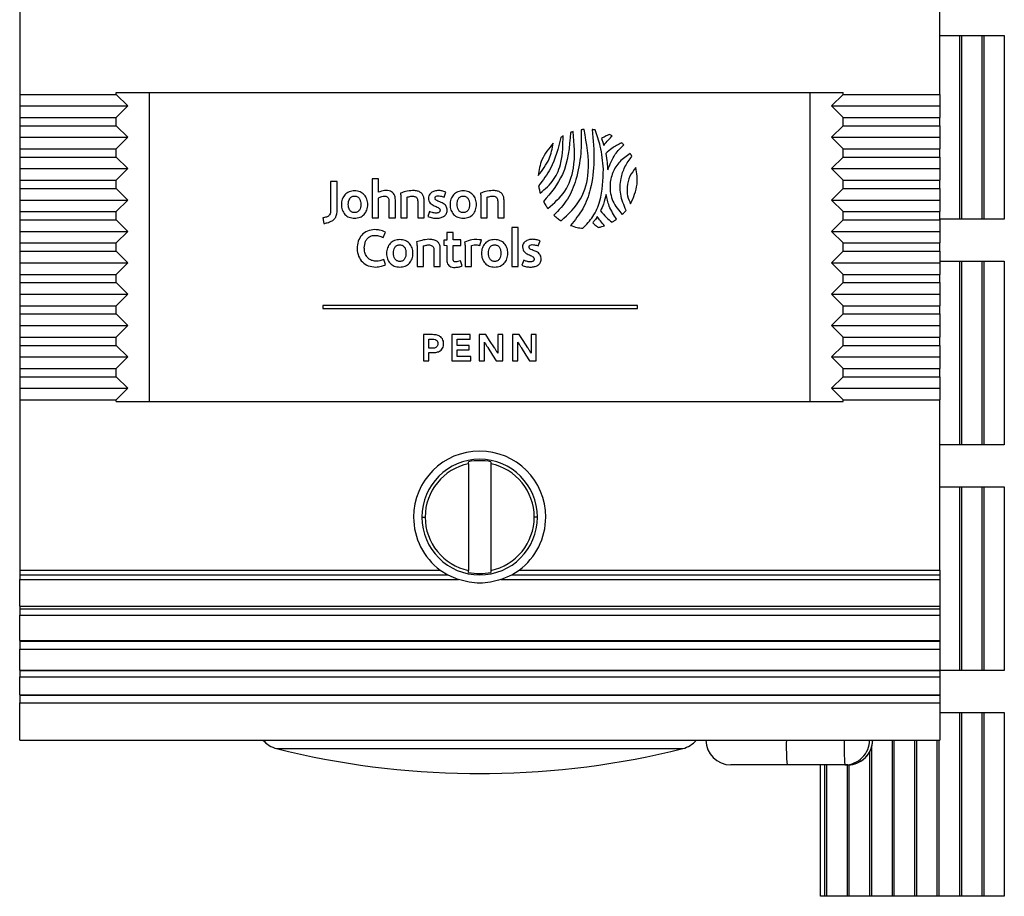
# Model space of a CAD drawing. Units: inches. Extents: x 0 to 119, y 0 to 95.
# Drawn here: x 109 to 111, y 50 to 52 of the extents above; entities that cross this region are included whole.
import ezdxf

# ---------------------------------------------------------------- set-up
doc = ezdxf.new("R2010")
doc.units = ezdxf.units.IN
doc.header["$MEASUREMENT"] = 0

msp = doc.modelspace()

# ---------------------------------------------------------------- linework, layer by layer
at = {"color": 7, "linetype": 'Continuous', "lineweight": 25}
for p, q in [((108.7511, 54.8447), (108.7511, 51.8679)), ((110.944, 51.8679), (110.944, 54.8447)), ((110.944, 52.0082), (111.098, 52.0082)), ((110.9919, 51.5702), (110.9919, 52.0082)), ((110.9964, 51.5702), (110.9964, 52.0082)), ((111.0455, 51.5702), (111.0455, 52.0082)), ((111.05, 51.5702), (111.05, 52.0082)), ((111.098, 52.0082), (111.098, 51.5702)), ((108.7511, 51.8679), (108.9814, 51.8679)), ((108.7511, 51.8679), (108.7511, 51.8404)), ((108.9814, 51.8719), (110.7137, 51.8719)), ((108.9814, 51.8679), (108.9814, 51.8719)), ((108.9814, 51.8679), (109.009, 51.8404)), ((109.0601, 51.1356), (109.0601, 51.8719)), ((110.6349, 51.1356), (110.6349, 51.8719)), ((110.7137, 51.8679), (110.6861, 51.8404)), ((110.7137, 51.8679), (110.7137, 51.8719)), ((110.7137, 51.8679), (110.944, 51.8679)), ((110.944, 51.8679), (110.944, 51.8404)), ((108.7511, 51.8404), (109.009, 51.8404)), ((108.7511, 51.8404), (108.7511, 51.8128)), ((108.9814, 51.8128), (109.009, 51.8404)), ((110.7137, 51.8128), (110.6861, 51.8404)), ((110.6861, 51.8404), (110.944, 51.8404)), ((110.944, 51.8404), (110.944, 51.8128)), ((108.7511, 51.8128), (108.9814, 51.8128)), ((108.7511, 51.8128), (108.7511, 51.7931)), ((108.9814, 51.7931), (108.9814, 51.8128)), ((110.7137, 51.7931), (110.7137, 51.8128)), ((110.7137, 51.8128), (110.944, 51.8128)), ((110.944, 51.7931), (110.944, 51.8128)), ((108.7511, 51.7931), (108.9814, 51.7931)), ((108.7511, 51.7931), (108.7511, 51.7656)), ((108.9814, 51.7931), (109.009, 51.7656)), ((110.7137, 51.7931), (110.6861, 51.7656)), ((110.7137, 51.7931), (110.944, 51.7931)), ((110.944, 51.7931), (110.944, 51.7656)), ((108.7511, 51.7656), (108.7511, 51.738)), ((108.7511, 51.7656), (109.009, 51.7656)), ((108.9814, 51.738), (109.009, 51.7656)), ((110.6861, 51.7656), (110.944, 51.7656)), ((110.7137, 51.738), (110.6861, 51.7656)), ((110.944, 51.7656), (110.944, 51.738)), ((108.7511, 51.738), (108.9814, 51.738)), ((108.7511, 51.738), (108.7511, 51.7183)), ((108.9814, 51.7183), (108.9814, 51.738)), ((110.7137, 51.7183), (110.7137, 51.738)), ((110.7137, 51.738), (110.944, 51.738)), ((110.944, 51.7183), (110.944, 51.738)), ((108.7511, 51.7183), (108.9814, 51.7183)), ((108.7511, 51.7183), (108.7511, 51.6908)), ((108.9814, 51.7183), (109.009, 51.6908)), ((110.7137, 51.7183), (110.6861, 51.6908)), ((110.7137, 51.7183), (110.944, 51.7183)), ((110.944, 51.7183), (110.944, 51.6908)), ((108.7511, 51.6908), (109.009, 51.6908)), ((108.7511, 51.6908), (108.7511, 51.6632)), ((108.9814, 51.6632), (109.009, 51.6908)), ((110.6861, 51.6908), (110.944, 51.6908)), ((110.7137, 51.6632), (110.6861, 51.6908)), ((110.944, 51.6908), (110.944, 51.6632)), ((108.7511, 51.6632), (108.9814, 51.6632)), ((108.7511, 51.6632), (108.7511, 51.6435)), ((108.9814, 51.6435), (108.9814, 51.6632)), ((109.4922, 51.6598), (109.4922, 51.5952)), ((109.508, 51.6598), (109.4922, 51.6598)), ((109.508, 51.5976), (109.508, 51.6598)), ((109.5909, 51.6668), (109.5909, 51.5739)), ((109.6061, 51.6668), (109.5909, 51.6668)), ((109.6061, 51.6344), (109.6061, 51.6668)), ((110.7137, 51.6435), (110.7137, 51.6632)), ((110.7137, 51.6632), (110.944, 51.6632)), ((110.944, 51.6435), (110.944, 51.6632)), ((108.7511, 51.6435), (108.9814, 51.6435)), ((108.7511, 51.6435), (108.7511, 51.616)), ((108.9814, 51.6435), (109.009, 51.616)), ((109.7628, 51.623), (109.7671, 51.6348)), ((110.7137, 51.6435), (110.6861, 51.616)), ((110.7137, 51.6435), (110.944, 51.6435)), ((110.944, 51.6435), (110.944, 51.616)), ((108.7511, 51.616), (108.7511, 51.5884)), ((108.7511, 51.616), (109.009, 51.616)), ((108.9814, 51.5884), (109.009, 51.616)), ((109.6061, 51.5739), (109.6061, 51.6207)), ((109.6313, 51.6139), (109.6313, 51.5739)), ((109.6465, 51.5739), (109.6465, 51.6162)), ((109.6594, 51.6234), (109.6594, 51.5739)), ((109.6747, 51.5739), (109.6747, 51.6198)), ((109.6998, 51.6136), (109.6998, 51.5739)), ((109.715, 51.5739), (109.715, 51.616)), ((109.8502, 51.6234), (109.8502, 51.5739)), ((109.8653, 51.5739), (109.8653, 51.6198)), ((109.9056, 51.5739), (109.9056, 51.616)), ((110.6861, 51.616), (110.944, 51.616)), ((110.7137, 51.5884), (110.6861, 51.616)), ((110.944, 51.616), (110.944, 51.5884)), ((108.7511, 51.5884), (108.9814, 51.5884)), ((108.7511, 51.5884), (108.7511, 51.5687)), ((108.9814, 51.5687), (108.9814, 51.5884)), ((109.7282, 51.5885), (109.7237, 51.5767)), ((110.7137, 51.5884), (110.944, 51.5884)), ((110.7137, 51.5687), (110.7137, 51.5884)), ((110.944, 51.5687), (110.944, 51.5884)), ((108.7511, 51.5687), (108.9814, 51.5687)), ((108.7511, 51.5687), (108.7511, 51.5412)), ((108.9814, 51.5687), (109.009, 51.5412)), ((109.4733, 51.5734), (109.4761, 51.5597)), ((109.5909, 51.5739), (109.6061, 51.5739)), ((109.6313, 51.5739), (109.6465, 51.5739)), ((109.6594, 51.5739), (109.6747, 51.5739)), ((109.6998, 51.5739), (109.715, 51.5739)), ((109.8502, 51.5739), (109.8653, 51.5739)), ((109.8904, 51.5739), (109.9056, 51.5739)), ((110.7137, 51.5687), (110.6861, 51.5412)), ((110.7137, 51.5687), (110.944, 51.5687)), ((111.098, 51.5702), (110.944, 51.5702)), ((110.944, 51.5687), (110.944, 51.5412)), ((108.7511, 51.5412), (109.009, 51.5412)), ((108.7511, 51.5412), (108.7511, 51.5136)), ((108.9814, 51.5136), (109.009, 51.5412)), ((109.6176, 51.5267), (109.6228, 51.5396)), ((109.7693, 51.5382), (109.7693, 51.5206)), ((109.7845, 51.5382), (109.7693, 51.5382)), ((109.7845, 51.5209), (109.7845, 51.5382)), ((109.9242, 51.5505), (109.9242, 51.4575)), ((109.9394, 51.5505), (109.9242, 51.5505)), ((109.9394, 51.4575), (109.9394, 51.5505)), ((110.6861, 51.5412), (110.944, 51.5412)), ((110.7137, 51.5136), (110.6861, 51.5412)), ((110.944, 51.5412), (110.944, 51.5136)), ((109.7693, 51.5206), (109.762, 51.5202)), ((109.762, 51.5202), (109.762, 51.5082)), ((109.8022, 51.5209), (109.7845, 51.5209)), ((109.8022, 51.5077), (109.8022, 51.5209)), ((109.8475, 51.5078), (109.8521, 51.5209)), ((109.9871, 51.5067), (109.9914, 51.5185)), ((108.7511, 51.5136), (108.9814, 51.5136)), ((108.7511, 51.5136), (108.7511, 51.4939)), ((108.7511, 51.4939), (108.9814, 51.4939)), ((108.7511, 51.4939), (108.7511, 51.4663)), ((108.9814, 51.4939), (108.9814, 51.5136)), ((108.9814, 51.4939), (109.009, 51.4663)), ((109.6982, 51.5071), (109.6982, 51.4575)), ((109.7134, 51.4575), (109.7134, 51.5035)), ((109.7385, 51.4973), (109.7385, 51.4575)), ((109.7537, 51.4575), (109.7537, 51.4997)), ((109.762, 51.5082), (109.7693, 51.5078)), ((109.7693, 51.5078), (109.7693, 51.4729)), ((109.7845, 51.474), (109.7845, 51.5077)), ((109.7845, 51.5077), (109.8022, 51.5077)), ((109.8127, 51.5058), (109.8127, 51.4575)), ((109.8279, 51.4575), (109.8279, 51.5062)), ((110.7137, 51.4939), (110.6861, 51.4663)), ((110.7137, 51.4939), (110.7137, 51.5136)), ((110.7137, 51.5136), (110.944, 51.5136)), ((110.7137, 51.4939), (110.944, 51.4939)), ((110.944, 51.4939), (110.944, 51.5136)), ((110.944, 51.4939), (110.944, 51.4663)), ((109.623, 51.462), (109.619, 51.4741)), ((109.8057, 51.4588), (109.8016, 51.4711)), ((109.9524, 51.4722), (109.9481, 51.4603)), ((110.944, 51.4702), (111.098, 51.4702)), ((110.9919, 51.0322), (110.9919, 51.4702)), ((110.9964, 51.0322), (110.9964, 51.4702)), ((111.0455, 51.0322), (111.0455, 51.4702)), ((111.05, 51.0322), (111.05, 51.4702)), ((111.098, 51.4702), (111.098, 51.0322)), ((108.7511, 51.4663), (108.7511, 51.4388)), ((108.7511, 51.4663), (109.009, 51.4663)), ((108.9814, 51.4388), (109.009, 51.4663)), ((109.6982, 51.4575), (109.7134, 51.4575)), ((109.7385, 51.4575), (109.7537, 51.4575)), ((109.8127, 51.4575), (109.8279, 51.4575)), ((109.9242, 51.4575), (109.9394, 51.4575)), ((110.6861, 51.4663), (110.944, 51.4663)), ((110.7137, 51.4388), (110.6861, 51.4663)), ((110.944, 51.4663), (110.944, 51.4388)), ((108.7511, 51.4388), (108.9814, 51.4388)), ((108.7511, 51.4388), (108.7511, 51.4191)), ((108.9814, 51.4191), (108.9814, 51.4388)), ((110.7137, 51.4191), (110.7137, 51.4388)), ((110.7137, 51.4388), (110.944, 51.4388)), ((110.944, 51.4191), (110.944, 51.4388)), ((108.7511, 51.4191), (108.9814, 51.4191)), ((108.7511, 51.4191), (108.7511, 51.3915)), ((108.9814, 51.4191), (109.009, 51.3915)), ((110.7137, 51.4191), (110.6861, 51.3915)), ((110.7137, 51.4191), (110.944, 51.4191)), ((110.944, 51.4191), (110.944, 51.3915)), ((108.7511, 51.3915), (109.009, 51.3915)), ((108.7511, 51.3915), (108.7511, 51.364)), ((108.9814, 51.364), (109.009, 51.3915)), ((110.7137, 51.364), (110.6861, 51.3915)), ((110.6861, 51.3915), (110.944, 51.3915)), ((110.944, 51.3915), (110.944, 51.364)), ((108.7511, 51.364), (108.9814, 51.364)), ((108.7511, 51.364), (108.7511, 51.3443)), ((108.9814, 51.3443), (108.9814, 51.364)), ((109.4733, 51.3645), (109.4733, 51.3575)), ((110.2233, 51.3645), (109.4733, 51.3645)), ((109.4733, 51.3575), (110.2233, 51.3575)), ((110.2233, 51.3575), (110.2233, 51.3645)), ((110.7137, 51.364), (110.944, 51.364)), ((110.7137, 51.3443), (110.7137, 51.364)), ((110.944, 51.3443), (110.944, 51.364)), ((108.7511, 51.3443), (108.9814, 51.3443)), ((108.7511, 51.3443), (108.7511, 51.3167)), ((108.9814, 51.3443), (109.009, 51.3167)), ((110.7137, 51.3443), (110.6861, 51.3167)), ((110.7137, 51.3443), (110.944, 51.3443)), ((110.944, 51.3443), (110.944, 51.3167)), ((108.7511, 51.3167), (109.009, 51.3167)), ((108.7511, 51.3167), (108.7511, 51.2892)), ((108.9814, 51.2892), (109.009, 51.3167)), ((110.7137, 51.2892), (110.6861, 51.3167)), ((110.6861, 51.3167), (110.944, 51.3167)), ((110.944, 51.3167), (110.944, 51.2892)), ((108.7511, 51.2892), (108.9814, 51.2892)), ((108.7511, 51.2892), (108.7511, 51.2695)), ((108.9814, 51.2695), (108.9814, 51.2892)), ((109.7133, 51.2951), (109.7133, 51.2326)), ((109.7354, 51.2951), (109.7133, 51.2951)), ((109.7261, 51.2845), (109.7355, 51.2845)), ((109.7261, 51.2628), (109.7261, 51.2845)), ((109.7809, 51.2951), (109.7809, 51.2326)), ((109.8252, 51.2951), (109.7809, 51.2951)), ((109.7936, 51.2845), (109.8252, 51.2845)), ((109.7936, 51.2695), (109.7936, 51.2845)), ((109.8252, 51.2845), (109.8252, 51.2951)), ((109.8464, 51.2951), (109.8464, 51.2326)), ((109.8624, 51.2951), (109.8464, 51.2951)), ((109.8904, 51.2951), (109.8904, 51.251)), ((109.903, 51.2951), (109.8904, 51.2951)), ((109.903, 51.2326), (109.903, 51.2951)), ((109.926, 51.2951), (109.926, 51.2326)), ((109.942, 51.2951), (109.926, 51.2951)), ((109.9699, 51.2951), (109.9699, 51.251)), ((109.9825, 51.2951), (109.9699, 51.2951)), ((109.9825, 51.2326), (109.9825, 51.2951)), ((110.7137, 51.2695), (110.7137, 51.2892)), ((110.7137, 51.2892), (110.944, 51.2892)), ((110.944, 51.2695), (110.944, 51.2892)), ((108.7511, 51.2695), (108.9814, 51.2695)), ((108.7511, 51.2695), (108.7511, 51.2419)), ((108.9814, 51.2695), (109.009, 51.2419)), ((109.7354, 51.2628), (109.7261, 51.2628)), ((109.8225, 51.2695), (109.7936, 51.2695)), ((109.7936, 51.2432), (109.7936, 51.2589)), ((109.7936, 51.2589), (109.8225, 51.2589)), ((109.8225, 51.2589), (109.8225, 51.2695)), ((109.8591, 51.2326), (109.8591, 51.2774)), ((109.9386, 51.2326), (109.9386, 51.2775)), ((110.7137, 51.2695), (110.6861, 51.2419)), ((110.7137, 51.2695), (110.944, 51.2695)), ((110.944, 51.2695), (110.944, 51.2419)), ((108.7511, 51.2419), (109.009, 51.2419)), ((108.7511, 51.2419), (108.7511, 51.2144)), ((108.9814, 51.2144), (109.009, 51.2419)), ((109.7261, 51.2522), (109.7356, 51.2522)), ((109.7261, 51.2326), (109.7261, 51.2522)), ((109.8264, 51.2432), (109.7936, 51.2432)), ((109.8264, 51.2326), (109.8264, 51.2432)), ((110.7137, 51.2144), (110.6861, 51.2419)), ((110.6861, 51.2419), (110.944, 51.2419)), ((110.944, 51.2419), (110.944, 51.2144)), ((108.7511, 51.2144), (108.9814, 51.2144)), ((108.7511, 51.2144), (108.7511, 51.1947)), ((108.9814, 51.1947), (108.9814, 51.2144)), ((109.7133, 51.2326), (109.7261, 51.2326)), ((109.7809, 51.2326), (109.8264, 51.2326)), ((109.8464, 51.2326), (109.8591, 51.2326)), ((109.887, 51.2326), (109.903, 51.2326)), ((109.926, 51.2326), (109.9386, 51.2326)), ((109.9666, 51.2326), (109.9825, 51.2326)), ((110.7137, 51.2144), (110.944, 51.2144)), ((110.7137, 51.1947), (110.7137, 51.2144)), ((110.944, 51.1947), (110.944, 51.2144)), ((108.7511, 51.1947), (108.9814, 51.1947)), ((108.7511, 51.1947), (108.7511, 51.1671)), ((108.9814, 51.1947), (109.009, 51.1671)), ((110.7137, 51.1947), (110.6861, 51.1671)), ((110.7137, 51.1947), (110.944, 51.1947)), ((110.944, 51.1947), (110.944, 51.1671)), ((108.7511, 51.1671), (109.009, 51.1671)), ((108.7511, 51.1671), (108.7511, 51.1396)), ((108.9814, 51.1396), (109.009, 51.1671)), ((110.7137, 51.1396), (110.6861, 51.1671)), ((110.6861, 51.1671), (110.944, 51.1671)), ((110.944, 51.1671), (110.944, 51.1396)), ((108.7511, 51.1396), (108.9814, 51.1396)), ((108.7511, 51.1396), (108.7511, 50.7336)), ((108.9814, 51.1356), (108.9814, 51.1396)), ((110.7137, 51.1356), (110.7137, 51.1396)), ((110.7137, 51.1396), (110.944, 51.1396)), ((110.944, 50.7336), (110.944, 51.1396)), ((108.9814, 51.1356), (110.7137, 51.1356)), ((111.098, 51.0322), (110.944, 51.0322)), ((109.821, 50.9873), (109.821, 50.9919)), ((109.821, 50.9873), (109.821, 50.7328)), ((109.8741, 50.9919), (109.8741, 50.9873)), ((109.8741, 50.9873), (109.8741, 50.7328)), ((110.944, 50.9322), (111.098, 50.9322)), ((110.9919, 50.4942), (110.9919, 50.9322)), ((110.9964, 50.4942), (110.9964, 50.9322)), ((111.0455, 50.4942), (111.0455, 50.9322)), ((111.05, 50.4942), (111.05, 50.9322)), ((111.098, 50.9322), (111.098, 50.4942)), ((109.7098, 50.8601), (109.7175, 50.8601)), ((109.9853, 50.8601), (109.9775, 50.8601)), ((108.7511, 50.7336), (109.7537, 50.7336)), ((108.7511, 50.7336), (108.7511, 50.7223)), ((108.7511, 50.7223), (109.7713, 50.7223)), ((108.7511, 50.7223), (108.7511, 50.711)), ((109.7537, 50.7336), (109.7713, 50.7223)), ((109.7713, 50.7223), (109.7968, 50.711)), ((109.821, 50.7282), (109.821, 50.7328)), ((109.8741, 50.7328), (109.8741, 50.7282)), ((109.8983, 50.711), (109.9238, 50.7223)), ((109.9238, 50.7223), (109.9414, 50.7336)), ((109.9238, 50.7223), (110.944, 50.7223)), ((109.9414, 50.7336), (110.944, 50.7336)), ((110.944, 50.7336), (110.944, 50.7223)), ((110.944, 50.7223), (110.944, 50.711)), ((108.7511, 50.711), (109.7968, 50.711)), ((108.7511, 50.6481), (108.7511, 50.711)), ((109.8983, 50.711), (110.944, 50.711)), ((110.944, 50.711), (110.944, 50.6481)), ((108.7511, 50.6481), (110.944, 50.6481)), ((108.7511, 50.6481), (108.7511, 50.6413)), ((110.944, 50.6481), (110.944, 50.6413)), ((108.7511, 50.6413), (110.944, 50.6413)), ((108.7511, 50.6413), (108.7511, 50.6261)), ((108.7511, 50.6261), (110.944, 50.6261)), ((108.7511, 50.5662), (108.7511, 50.6261)), ((110.944, 50.6413), (110.944, 50.6261)), ((110.944, 50.6261), (110.944, 50.5662)), ((108.7511, 50.5662), (110.944, 50.5662)), ((108.7511, 50.5662), (108.7511, 50.5642)), ((108.7511, 50.5642), (110.944, 50.5642)), ((108.7511, 50.5642), (108.7511, 50.5457)), ((110.944, 50.5662), (110.944, 50.5642)), ((110.944, 50.5642), (110.944, 50.5457)), ((108.7511, 50.5457), (110.944, 50.5457)), ((108.7511, 50.4952), (108.7511, 50.5457)), ((110.944, 50.5457), (110.944, 50.4952)), ((108.7511, 50.4952), (110.944, 50.4952)), ((108.7511, 50.4952), (108.7511, 50.4946)), ((108.7511, 50.4946), (110.944, 50.4946)), ((108.7511, 50.4946), (108.7511, 50.4793)), ((110.944, 50.4952), (110.944, 50.4946)), ((110.944, 50.4946), (110.944, 50.4793)), ((111.098, 50.4942), (110.944, 50.4942)), ((108.7511, 50.4793), (110.944, 50.4793)), ((108.7511, 50.4368), (108.7511, 50.4793)), ((110.944, 50.4793), (110.944, 50.4368)), ((108.7511, 50.4368), (110.944, 50.4368)), ((108.7511, 50.4368), (108.7511, 50.4357)), ((108.7511, 50.4357), (110.944, 50.4357)), ((108.7511, 50.4357), (108.7511, 50.4173)), ((110.944, 50.4368), (110.944, 50.4357)), ((110.944, 50.4357), (110.944, 50.4173)), ((108.7511, 50.4173), (110.944, 50.4173)), ((108.7511, 50.3286), (108.7511, 50.4173)), ((110.944, 50.4173), (110.944, 50.3286)), ((110.944, 50.3942), (111.098, 50.3942)), ((110.9919, 49.9562), (110.9919, 50.3942)), ((110.9964, 49.9562), (110.9964, 50.3942)), ((111.0455, 49.9562), (111.0455, 50.3942)), ((111.05, 49.9562), (111.05, 50.3942)), ((111.098, 50.3942), (111.098, 49.9562)), ((108.7511, 50.3286), (110.944, 50.3286)), ((110.8312, 49.9562), (110.8312, 50.3286)), ((110.8357, 49.9562), (110.8357, 50.3286)), ((110.8847, 49.9562), (110.8847, 50.3286)), ((110.8893, 49.9562), (110.8893, 50.3286)), ((110.9383, 49.9562), (110.9383, 50.3286)), ((110.9429, 49.9562), (110.9429, 50.3286)), ((109.3636, 50.3083), (110.3314, 50.3083)), ((110.7776, 49.9562), (110.7776, 50.3013)), ((110.7821, 49.9562), (110.7821, 50.3127)), ((109.824, 50.249), (109.8475, 50.249)), ((109.8475, 50.249), (109.871, 50.249)), ((110.5801, 50.2695), (110.446, 50.2695)), ((110.7178, 50.2695), (110.5801, 50.2695)), ((110.66, 49.9562), (110.66, 50.2695)), ((110.6704, 49.9562), (110.6704, 50.2695)), ((110.6749, 49.9562), (110.6749, 50.2695)), ((110.7252, 50.2695), (110.7178, 50.2695)), ((110.724, 49.9562), (110.724, 50.2695)), ((110.7285, 49.9562), (110.7285, 50.2696)), ((111.098, 49.9562), (110.66, 49.9562))]:
    msp.add_line(p, q, dxfattribs=at)
at = {"color": 7, "linetype": 'Continuous', "lineweight": 25, "flags": 128}
for points in [[(109.8904, 51.6136), (109.8904, 51.5914), (109.8904, 51.5739)], [(109.8825, 51.264), (109.8712, 51.2814), (109.8624, 51.2951)], [(109.962, 51.264), (109.9508, 51.2814), (109.942, 51.2951)], [(109.8668, 51.2642), (109.8781, 51.2465), (109.887, 51.2326)], [(109.9463, 51.2642), (109.9577, 51.2465), (109.9666, 51.2326)]]:
    msp.add_lwpolyline(points, dxfattribs=at)
at = {"color": 7, "linetype": 'Continuous', "lineweight": 25}
for centre, radius, start, end in [((109.8475, 50.8601), 0.1575, 0, 180), ((109.8475, 50.8601), 0.1378, 0, 180), ((109.8475, 50.8601), 0.13, 101.7956, 180), ((109.8475, 50.8601), 0.1345, 78.6025, 101.3975), ((109.8475, 50.8601), 0.13, 0, 78.2044), ((109.8475, 50.8601), 0.1575, 180, 233.4013), ((109.8475, 50.8601), 0.1378, 180, 0), ((109.8475, 50.8601), 0.13, 180, 258.2044), ((109.8475, 50.8601), 0.13, 281.7956, 0), ((109.8475, 50.8601), 0.1575, 306.5987, 0), ((109.8475, 50.8601), 0.1345, 258.6025, 281.3975), ((109.3789, 50.3694), 0.063, 220.3938, 255.9983), ((110.3162, 50.3694), 0.063, 284.0017, 319.6062), ((110.446, 50.3286), 0.0591, 180, 270), ((111.1313, 50.3138), 0.553, 178.4712, 184.5952), ((111.269, 50.3138), 0.553, 178.4712, 184.5952), ((110.7178, 50.3285), 0.059, 270.0103, 0.0103), ((110.7252, 50.3286), 0.0591, 270, 0), ((110.7252, 50.3285), 0.059, 270.0103, 0.0103), ((109.8475, 52.2488), 2, 255.9983, 269.3268), ((109.8475, 52.2488), 2, 270.6732, 284.0017)]:
    msp.add_arc(centre, radius, start, end, dxfattribs=at)
for points, knots in [([(110.0643, 51.7772), (110.0614, 51.7423), (110.0562, 51.6805), (110.0169, 51.633), (109.9998, 51.6123)], [0, 0, 0, 0, 0.563859, 1, 1, 1, 1]), ([(110.0099, 51.5959), (110.0248, 51.6086), (110.0546, 51.634), (110.0775, 51.7012), (110.0729, 51.7499), (110.0702, 51.7791)], [0, 0, 0, 0, 0.283499, 0.569772, 1, 1, 1, 1]), ([(110.0896, 51.7834), (110.0897, 51.7644), (110.0899, 51.7243), (110.0796, 51.6683), (110.0594, 51.6165), (110.036, 51.592), (110.0243, 51.5798)], [0, 0, 0, 0, 0.2576489, 0.5439331, 0.7716062, 1, 1, 1, 1]), ([(110.0416, 51.5663), (110.059, 51.5825), (110.0932, 51.6141), (110.113, 51.6951), (110.1026, 51.7506), (110.0963, 51.784)], [0, 0, 0, 0, 0.293097, 0.574754, 1, 1, 1, 1]), ([(110.1157, 51.7839), (110.1179, 51.7591), (110.1222, 51.7116), (110.1147, 51.6474), (110.0958, 51.5938), (110.0743, 51.5682), (110.0636, 51.5554)], [0, 0, 0, 0, 0.307734, 0.588678, 0.79506, 1, 1, 1, 1]), ([(110.0702, 51.7791), (110.0691, 51.7788), (110.0671, 51.7782), (110.0652, 51.7775), (110.0643, 51.7772)], [0, 0, 0, 0, 0.5612471, 1, 1, 1, 1]), ([(110.0963, 51.784), (110.0951, 51.7839), (110.0928, 51.7838), (110.0906, 51.7835), (110.0896, 51.7834)], [0, 0, 0, 0, 0.561449, 1, 1, 1, 1]), ([(110.1225, 51.7831), (110.1213, 51.7833), (110.119, 51.7836), (110.1167, 51.7838), (110.1157, 51.7839)], [0, 0, 0, 0, 0.558284, 1, 1, 1, 1]), ([(110.1424, 51.6898), (110.1408, 51.7082), (110.1379, 51.7401), (110.1271, 51.7703), (110.1225, 51.7831)], [0, 0, 0, 0, 0.575023, 1, 1, 1, 1]), ([(110.023, 51.7512), (110.0125, 51.7388), (109.9936, 51.7163), (109.9891, 51.6873), (109.9871, 51.6743)], [0, 0, 0, 0, 0.551935, 1, 1, 1, 1]), ([(109.9871, 51.6743), (109.997, 51.6871), (110.0149, 51.7101), (110.0205, 51.7386), (110.023, 51.7512)], [0, 0, 0, 0, 0.554884, 1, 1, 1, 1]), ([(110.0409, 51.7654), (110.0347, 51.7397), (110.0245, 51.6974), (109.9982, 51.6633), (109.9879, 51.6499)], [0, 0, 0, 0, 0.609711, 1, 1, 1, 1]), ([(109.9917, 51.6325), (110.0034, 51.6424), (110.0267, 51.6621), (110.0457, 51.7115), (110.0461, 51.7476), (110.0462, 51.7687)], [0, 0, 0, 0, 0.296726, 0.588053, 1, 1, 1, 1]), ([(110.0462, 51.7687), (110.0452, 51.7681), (110.0434, 51.767), (110.0416, 51.7659), (110.0409, 51.7654)], [0, 0, 0, 0, 0.560488, 1, 1, 1, 1]), ([(110.1571, 51.7723), (110.1535, 51.7707), (110.147, 51.7678), (110.1408, 51.7643), (110.1381, 51.7628)], [0, 0, 0, 0, 0.557927, 1, 1, 1, 1]), ([(110.1381, 51.7628), (110.1391, 51.7597), (110.1409, 51.7543), (110.1424, 51.7488), (110.1431, 51.7463)], [0, 0, 0, 0, 0.556327, 1, 1, 1, 1]), ([(110.1431, 51.7463), (110.1468, 51.7508), (110.1533, 51.7586), (110.1605, 51.7657), (110.1636, 51.7688)], [0, 0, 0, 0, 0.5719782, 1, 1, 1, 1]), ([(110.1856, 51.7526), (110.1778, 51.7484), (110.1642, 51.7412), (110.1527, 51.731), (110.1478, 51.7267)], [0, 0, 0, 0, 0.576907, 1, 1, 1, 1]), ([(110.1636, 51.7688), (110.1624, 51.7695), (110.1603, 51.7707), (110.1581, 51.7718), (110.1571, 51.7723)], [0, 0, 0, 0, 0.559689, 1, 1, 1, 1]), ([(110.191, 51.7472), (110.19, 51.7482), (110.1883, 51.7501), (110.1864, 51.7518), (110.1856, 51.7526)], [0, 0, 0, 0, 0.559969, 1, 1, 1, 1]), ([(110.1478, 51.7267), (110.1491, 51.7195), (110.1515, 51.7066), (110.1523, 51.6935), (110.1527, 51.6877)], [0, 0, 0, 0, 0.558237, 1, 1, 1, 1]), ([(110.1527, 51.6877), (110.1578, 51.7008), (110.1665, 51.7234), (110.1838, 51.7402), (110.191, 51.7472)], [0, 0, 0, 0, 0.579578, 1, 1, 1, 1]), ([(110.2065, 51.7268), (110.1976, 51.7208), (110.1802, 51.709), (110.163, 51.6816), (110.1559, 51.6485), (110.1624, 51.6113), (110.179, 51.5914), (110.1875, 51.5813)], [0, 0, 0, 0, 0.186546, 0.366715, 0.551193, 0.772928, 1, 1, 1, 1]), ([(110.2103, 51.72), (110.2096, 51.7213), (110.2084, 51.7236), (110.2071, 51.7258), (110.2065, 51.7268)], [0, 0, 0, 0, 0.5603271, 1, 1, 1, 1]), ([(110.1965, 51.5912), (110.1912, 51.6038), (110.1811, 51.6281), (110.1823, 51.6648), (110.1926, 51.6958), (110.2043, 51.7118), (110.2103, 51.72)], [0, 0, 0, 0, 0.296702, 0.568596, 0.780349, 1, 1, 1, 1]), ([(110.0933, 51.5485), (110.1018, 51.5575), (110.1198, 51.5763), (110.1405, 51.6247), (110.1416, 51.6641), (110.1424, 51.6898)], [0, 0, 0, 0, 0.239832, 0.503263, 1, 1, 1, 1]), ([(110.2201, 51.6932), (110.2147, 51.6868), (110.2035, 51.6733), (110.1983, 51.6488), (110.1985, 51.6256), (110.2044, 51.6129), (110.2072, 51.6067)], [0, 0, 0, 0, 0.265199, 0.555582, 0.783656, 1, 1, 1, 1]), ([(110.2072, 51.6067), (110.214, 51.6221), (110.2263, 51.6499), (110.222, 51.6798), (110.2201, 51.6932)], [0, 0, 0, 0, 0.551676, 1, 1, 1, 1]), ([(109.5493, 51.6379), (109.5449, 51.6375), (109.5363, 51.6367), (109.5257, 51.6292), (109.5191, 51.6182), (109.5171, 51.6053), (109.5191, 51.5923), (109.5256, 51.5813), (109.5362, 51.5738), (109.5447, 51.5729), (109.5492, 51.5725)], [0, 0, 0, 0, 0.1307481, 0.2498009, 0.3696397, 0.4997323, 0.6300217, 0.7500341, 0.8691953, 1, 1, 1, 1]), ([(109.5492, 51.5725), (109.5537, 51.5729), (109.5622, 51.5738), (109.5728, 51.5812), (109.5794, 51.5922), (109.5814, 51.6052), (109.5794, 51.6181), (109.5729, 51.6291), (109.5623, 51.6366), (109.5538, 51.6375), (109.5493, 51.6379)], [0, 0, 0, 0, 0.130887, 0.249893, 0.369729, 0.500299, 0.630877, 0.750644, 0.869456, 1, 1, 1, 1]), ([(109.6465, 51.6162), (109.6464, 51.6185), (109.6462, 51.623), (109.6439, 51.6292), (109.6402, 51.634), (109.6326, 51.6385), (109.6202, 51.6393), (109.6109, 51.6361), (109.6061, 51.6344)], [0, 0, 0, 0, 0.1308835, 0.245732, 0.3522077, 0.4606129, 0.718476, 1, 1, 1, 1]), ([(109.6873, 51.6386), (109.6818, 51.638), (109.672, 51.637), (109.6627, 51.6337), (109.6585, 51.6323)], [0, 0, 0, 0, 0.558788, 1, 1, 1, 1]), ([(109.6585, 51.6323), (109.6588, 51.6306), (109.6592, 51.6276), (109.6594, 51.6247), (109.6594, 51.6234)], [0, 0, 0, 0, 0.562965, 1, 1, 1, 1]), ([(109.715, 51.616), (109.7148, 51.6189), (109.7145, 51.6242), (109.7108, 51.6311), (109.7048, 51.6357), (109.6967, 51.6382), (109.6906, 51.6384), (109.6873, 51.6386)], [0, 0, 0, 0, 0.212113, 0.386688, 0.552222, 0.762561, 1, 1, 1, 1]), ([(109.7488, 51.6386), (109.7459, 51.6383), (109.7398, 51.6378), (109.7327, 51.6344), (109.7282, 51.63), (109.7258, 51.6255), (109.7255, 51.6221), (109.7254, 51.6204)], [0, 0, 0, 0, 0.2714232, 0.5501219, 0.6934484, 0.8394799, 1, 1, 1, 1]), ([(109.7671, 51.6348), (109.7639, 51.6359), (109.758, 51.6381), (109.7518, 51.6384), (109.7488, 51.6386)], [0, 0, 0, 0, 0.533321, 1, 1, 1, 1]), ([(109.8083, 51.6379), (109.8038, 51.6374), (109.7953, 51.6366), (109.7848, 51.629), (109.7782, 51.6181), (109.7762, 51.6051), (109.7782, 51.5922), (109.7848, 51.5813), (109.7954, 51.5737), (109.804, 51.5729), (109.8084, 51.5725)], [0, 0, 0, 0, 0.13066, 0.249692, 0.369526, 0.499634, 0.629771, 0.74974, 0.868998, 1, 1, 1, 1]), ([(109.8084, 51.5725), (109.8129, 51.5729), (109.8214, 51.5737), (109.8321, 51.5813), (109.8386, 51.5923), (109.8406, 51.6053), (109.8385, 51.6182), (109.8319, 51.6292), (109.8213, 51.6367), (109.8128, 51.6375), (109.8083, 51.6379)], [0, 0, 0, 0, 0.130703, 0.249694, 0.369614, 0.500301, 0.630781, 0.75051, 0.869373, 1, 1, 1, 1]), ([(109.878, 51.6386), (109.8725, 51.638), (109.8627, 51.637), (109.8534, 51.6337), (109.8493, 51.6323)], [0, 0, 0, 0, 0.559658, 1, 1, 1, 1]), ([(109.8493, 51.6323), (109.8495, 51.6306), (109.85, 51.6277), (109.8501, 51.6247), (109.8502, 51.6234)], [0, 0, 0, 0, 0.562965, 1, 1, 1, 1]), ([(109.9056, 51.616), (109.9054, 51.6189), (109.9051, 51.6242), (109.9014, 51.631), (109.8954, 51.6357), (109.8873, 51.6382), (109.8812, 51.6385), (109.878, 51.6386)], [0, 0, 0, 0, 0.212133, 0.386689, 0.552202, 0.762542, 1, 1, 1, 1]), ([(109.9879, 51.6499), (109.9884, 51.6466), (109.9894, 51.6407), (109.991, 51.635), (109.9917, 51.6325)], [0, 0, 0, 0, 0.5625, 1, 1, 1, 1]), ([(109.5492, 51.5859), (109.5479, 51.586), (109.5454, 51.5862), (109.5411, 51.5879), (109.5371, 51.5921), (109.5348, 51.5986), (109.5342, 51.6057), (109.5349, 51.6127), (109.5372, 51.6192), (109.5412, 51.6234), (109.5455, 51.6252), (109.5479, 51.6253), (109.5492, 51.6254)], [0, 0, 0, 0, 0.069708, 0.131582, 0.247878, 0.370643, 0.499653, 0.628877, 0.752041, 0.868584, 0.930421, 1, 1, 1, 1]), ([(109.5492, 51.6254), (109.5505, 51.6253), (109.553, 51.6252), (109.5573, 51.6234), (109.5613, 51.6191), (109.5636, 51.6125), (109.5642, 51.6054), (109.5636, 51.5984), (109.5612, 51.592), (109.5572, 51.5879), (109.5529, 51.5861), (109.5505, 51.586), (109.5492, 51.5859)], [0, 0, 0, 0, 0.070333, 0.132792, 0.250538, 0.374677, 0.503666, 0.631537, 0.753091, 0.868583, 0.930315, 1, 1, 1, 1]), ([(109.6061, 51.6207), (109.6087, 51.6221), (109.6133, 51.6246), (109.6184, 51.6252), (109.6207, 51.6254)], [0, 0, 0, 0, 0.562116, 1, 1, 1, 1]), ([(109.6207, 51.6254), (109.6218, 51.6253), (109.624, 51.6252), (109.6269, 51.6238), (109.6293, 51.6214), (109.631, 51.618), (109.6312, 51.6153), (109.6313, 51.6139)], [0, 0, 0, 0, 0.190342, 0.366975, 0.540935, 0.756951, 1, 1, 1, 1]), ([(109.6744, 51.6225), (109.6773, 51.6235), (109.6828, 51.6253), (109.6901, 51.6255), (109.695, 51.6235), (109.6978, 51.6211), (109.6995, 51.6176), (109.6997, 51.615), (109.6998, 51.6136)], [0, 0, 0, 0, 0.276719, 0.538971, 0.652511, 0.75948, 0.871289, 1, 1, 1, 1]), ([(109.6747, 51.6198), (109.6747, 51.6203), (109.6746, 51.6212), (109.6745, 51.6221), (109.6744, 51.6225)], [0, 0, 0, 0, 0.589801, 1, 1, 1, 1]), ([(109.7254, 51.6204), (109.7256, 51.6181), (109.7259, 51.6138), (109.7305, 51.6069), (109.7389, 51.6023), (109.747, 51.5994), (109.7515, 51.5961), (109.7529, 51.5937), (109.753, 51.5924), (109.753, 51.5917)], [0, 0, 0, 0, 0.160852, 0.298052, 0.565233, 0.811957, 0.909156, 0.953454, 1, 1, 1, 1]), ([(109.741, 51.6202), (109.741, 51.6208), (109.7411, 51.6218), (109.7417, 51.6232), (109.7426, 51.6242), (109.7447, 51.6256), (109.7488, 51.6261), (109.7552, 51.6254), (109.7599, 51.6239), (109.7628, 51.623)], [0, 0, 0, 0, 0.065333, 0.121787, 0.174647, 0.227918, 0.421299, 0.640888, 1, 1, 1, 1]), ([(109.7699, 51.5915), (109.7698, 51.5932), (109.7696, 51.5964), (109.768, 51.6008), (109.764, 51.6063), (109.7558, 51.6107), (109.7474, 51.6132), (109.7426, 51.6161), (109.7412, 51.6184), (109.7411, 51.6196), (109.741, 51.6202)], [0, 0, 0, 0, 0.118636, 0.220173, 0.313053, 0.580981, 0.824791, 0.917283, 0.957808, 1, 1, 1, 1]), ([(109.8082, 51.5859), (109.8069, 51.586), (109.8045, 51.5862), (109.8002, 51.588), (109.7963, 51.5922), (109.794, 51.5987), (109.7934, 51.6057), (109.7941, 51.6127), (109.7964, 51.6193), (109.8004, 51.6234), (109.8047, 51.6252), (109.8071, 51.6253), (109.8084, 51.6254)], [0, 0, 0, 0, 0.069461, 0.131202, 0.247514, 0.37033, 0.4993, 0.628498, 0.751602, 0.86818, 0.930171, 1, 1, 1, 1]), ([(109.8084, 51.6254), (109.8097, 51.6253), (109.8122, 51.6252), (109.8165, 51.6234), (109.8205, 51.619), (109.8228, 51.6124), (109.8234, 51.6053), (109.8227, 51.5983), (109.8204, 51.5919), (109.8163, 51.5878), (109.8119, 51.5861), (109.8095, 51.586), (109.8082, 51.5859)], [0, 0, 0, 0, 0.070127, 0.132426, 0.2501, 0.374389, 0.503481, 0.631378, 0.752806, 0.868221, 0.930083, 1, 1, 1, 1]), ([(109.8651, 51.6225), (109.8679, 51.6235), (109.8735, 51.6254), (109.8808, 51.6255), (109.8857, 51.6236), (109.8884, 51.6211), (109.8902, 51.6176), (109.8903, 51.615), (109.8904, 51.6136)], [0, 0, 0, 0, 0.278964, 0.540886, 0.653837, 0.76038, 0.871797, 1, 1, 1, 1]), ([(109.8653, 51.6198), (109.8653, 51.6203), (109.8653, 51.6212), (109.8651, 51.6221), (109.8651, 51.6225)], [0, 0, 0, 0, 0.589801, 1, 1, 1, 1]), ([(109.9998, 51.6123), (110.0015, 51.6092), (110.0045, 51.6035), (110.0083, 51.5982), (110.0099, 51.5959)], [0, 0, 0, 0, 0.56091, 1, 1, 1, 1]), ([(110.1486, 51.6293), (110.1468, 51.6216), (110.1437, 51.6082), (110.138, 51.5956), (110.1357, 51.5902)], [0, 0, 0, 0, 0.576243, 1, 1, 1, 1]), ([(110.174, 51.5701), (110.1674, 51.5803), (110.1555, 51.5986), (110.1508, 51.6199), (110.1486, 51.6293)], [0, 0, 0, 0, 0.557459, 1, 1, 1, 1]), ([(109.4922, 51.5952), (109.4922, 51.5929), (109.4922, 51.5888), (109.4913, 51.5831), (109.4882, 51.578), (109.4816, 51.5748), (109.4763, 51.5739), (109.4733, 51.5734)], [0, 0, 0, 0, 0.20205, 0.368232, 0.51609, 0.719535, 1, 1, 1, 1]), ([(109.4899, 51.5636), (109.4924, 51.5647), (109.4972, 51.5667), (109.5027, 51.572), (109.5078, 51.5821), (109.5079, 51.591), (109.508, 51.5976)], [0, 0, 0, 0, 0.199625, 0.370032, 0.535988, 1, 1, 1, 1]), ([(109.7434, 51.5847), (109.7404, 51.5851), (109.7352, 51.5857), (109.7303, 51.5876), (109.7282, 51.5885)], [0, 0, 0, 0, 0.559858, 1, 1, 1, 1]), ([(109.753, 51.5917), (109.753, 51.5911), (109.7529, 51.5899), (109.7521, 51.5878), (109.75, 51.5859), (109.7468, 51.5849), (109.7445, 51.5848), (109.7434, 51.5847)], [0, 0, 0, 0, 0.1420295, 0.2656584, 0.4947735, 0.7392584, 1, 1, 1, 1]), ([(109.7446, 51.5725), (109.7476, 51.5727), (109.7535, 51.573), (109.7617, 51.5761), (109.7672, 51.5812), (109.7696, 51.5867), (109.7698, 51.5898), (109.7699, 51.5915)], [0, 0, 0, 0, 0.251478, 0.499666, 0.736974, 0.861434, 1, 1, 1, 1]), ([(110.1357, 51.5902), (110.14, 51.5847), (110.1481, 51.5745), (110.1583, 51.5666), (110.1629, 51.563)], [0, 0, 0, 0, 0.548497, 1, 1, 1, 1]), ([(110.1875, 51.5813), (110.1892, 51.5831), (110.1924, 51.5863), (110.1952, 51.5897), (110.1965, 51.5912)], [0, 0, 0, 0, 0.559963, 1, 1, 1, 1]), ([(109.4761, 51.5597), (109.4788, 51.5604), (109.4834, 51.5616), (109.488, 51.563), (109.4899, 51.5636)], [0, 0, 0, 0, 0.591138, 1, 1, 1, 1]), ([(109.7237, 51.5767), (109.7275, 51.5754), (109.7343, 51.5731), (109.7414, 51.5727), (109.7446, 51.5725)], [0, 0, 0, 0, 0.553783, 1, 1, 1, 1]), ([(110.0243, 51.5798), (110.0274, 51.5771), (110.0328, 51.5722), (110.0389, 51.5681), (110.0416, 51.5663)], [0, 0, 0, 0, 0.55941, 1, 1, 1, 1]), ([(110.1279, 51.5764), (110.126, 51.5735), (110.1226, 51.5683), (110.1186, 51.5635), (110.1169, 51.5613)], [0, 0, 0, 0, 0.564221, 1, 1, 1, 1]), ([(110.1169, 51.5613), (110.1193, 51.5593), (110.1236, 51.5555), (110.1282, 51.5521), (110.1302, 51.5506)], [0, 0, 0, 0, 0.555947, 1, 1, 1, 1]), ([(110.1448, 51.5545), (110.1415, 51.5584), (110.1355, 51.5654), (110.1303, 51.573), (110.1279, 51.5764)], [0, 0, 0, 0, 0.550241, 1, 1, 1, 1]), ([(110.1629, 51.563), (110.165, 51.5643), (110.1688, 51.5665), (110.1725, 51.569), (110.174, 51.5701)], [0, 0, 0, 0, 0.560681, 1, 1, 1, 1]), ([(109.5978, 51.5454), (109.5916, 51.5448), (109.5799, 51.5437), (109.5654, 51.533), (109.5569, 51.5176), (109.5546, 51.4997), (109.5577, 51.4821), (109.5673, 51.4675), (109.5822, 51.4579), (109.5938, 51.4568), (109.5998, 51.4563)], [0, 0, 0, 0, 0.1317449, 0.2507089, 0.3712932, 0.5032482, 0.6324262, 0.7511168, 0.8700342, 1, 1, 1, 1]), ([(109.6228, 51.5396), (109.6182, 51.5414), (109.6102, 51.5445), (109.6016, 51.5452), (109.5978, 51.5454)], [0, 0, 0, 0, 0.562094, 1, 1, 1, 1]), ([(110.0636, 51.5554), (110.069, 51.5536), (110.0787, 51.5504), (110.0888, 51.5491), (110.0933, 51.5485)], [0, 0, 0, 0, 0.555451, 1, 1, 1, 1]), ([(110.1302, 51.5506), (110.1329, 51.5512), (110.1379, 51.5523), (110.1427, 51.5538), (110.1448, 51.5545)], [0, 0, 0, 0, 0.561978, 1, 1, 1, 1]), ([(109.5725, 51.5023), (109.573, 51.5075), (109.5738, 51.5153), (109.5793, 51.5239), (109.5857, 51.5294), (109.5953, 51.5323), (109.6067, 51.5311), (109.6139, 51.5282), (109.6176, 51.5267)], [0, 0, 0, 0, 0.244126, 0.359268, 0.472606, 0.634048, 0.81623, 1, 1, 1, 1]), ([(109.6572, 51.5216), (109.6527, 51.5212), (109.6442, 51.5204), (109.6335, 51.5129), (109.627, 51.5019), (109.6249, 51.489), (109.6269, 51.476), (109.6334, 51.465), (109.6441, 51.4574), (109.6526, 51.4566), (109.6571, 51.4562)], [0, 0, 0, 0, 0.1307905, 0.2498518, 0.3696614, 0.499656, 0.6298869, 0.7499403, 0.8691533, 1, 1, 1, 1]), ([(109.6571, 51.4562), (109.6615, 51.4566), (109.67, 51.4574), (109.6807, 51.4649), (109.6872, 51.4759), (109.6892, 51.4888), (109.6872, 51.5018), (109.6807, 51.5128), (109.6701, 51.5203), (109.6617, 51.5212), (109.6572, 51.5216)], [0, 0, 0, 0, 0.13088, 0.249837, 0.369662, 0.500223, 0.630821, 0.750599, 0.8694, 1, 1, 1, 1]), ([(109.7261, 51.5223), (109.7206, 51.5217), (109.7107, 51.5207), (109.7014, 51.5174), (109.6973, 51.516)], [0, 0, 0, 0, 0.559289, 1, 1, 1, 1]), ([(109.6973, 51.516), (109.6976, 51.5143), (109.698, 51.5113), (109.6981, 51.5084), (109.6982, 51.5071)], [0, 0, 0, 0, 0.563005, 1, 1, 1, 1]), ([(109.7537, 51.4997), (109.7535, 51.5026), (109.7532, 51.5079), (109.7495, 51.5148), (109.7435, 51.5194), (109.7354, 51.5219), (109.7293, 51.5222), (109.7261, 51.5223)], [0, 0, 0, 0, 0.212111, 0.386738, 0.552263, 0.762535, 1, 1, 1, 1]), ([(109.8521, 51.5209), (109.8443, 51.5216), (109.8303, 51.5229), (109.8173, 51.5176), (109.8116, 51.5153)], [0, 0, 0, 0, 0.557259, 1, 1, 1, 1]), ([(109.8116, 51.5153), (109.8119, 51.5136), (109.8124, 51.5104), (109.8126, 51.5072), (109.8127, 51.5058)], [0, 0, 0, 0, 0.545145, 1, 1, 1, 1]), ([(109.8833, 51.5216), (109.8788, 51.5211), (109.8703, 51.5203), (109.8597, 51.5128), (109.8531, 51.5019), (109.8511, 51.4889), (109.8531, 51.476), (109.8596, 51.465), (109.8702, 51.4574), (109.8787, 51.4566), (109.8832, 51.4561)], [0, 0, 0, 0, 0.130768, 0.249764, 0.369575, 0.499653, 0.629954, 0.750002, 0.869157, 1, 1, 1, 1]), ([(109.8832, 51.4561), (109.8876, 51.4565), (109.8961, 51.4574), (109.9068, 51.4649), (109.9133, 51.4758), (109.9153, 51.4888), (109.9134, 51.5018), (109.9068, 51.5127), (109.8962, 51.5203), (109.8877, 51.5211), (109.8833, 51.5216)], [0, 0, 0, 0, 0.130834, 0.249782, 0.369614, 0.500188, 0.630766, 0.75055, 0.869392, 1, 1, 1, 1]), ([(109.9731, 51.5223), (109.9701, 51.522), (109.9641, 51.5215), (109.957, 51.5181), (109.9525, 51.5137), (109.9501, 51.5092), (109.9498, 51.5058), (109.9497, 51.504)], [0, 0, 0, 0, 0.270644, 0.549311, 0.692854, 0.839183, 1, 1, 1, 1]), ([(109.9914, 51.5185), (109.9882, 51.5196), (109.9823, 51.5218), (109.976, 51.5221), (109.9731, 51.5223)], [0, 0, 0, 0, 0.533659, 1, 1, 1, 1]), ([(109.6019, 51.4701), (109.5985, 51.4703), (109.5922, 51.4707), (109.5838, 51.4749), (109.5774, 51.4816), (109.5732, 51.4911), (109.5727, 51.4984), (109.5725, 51.5023)], [0, 0, 0, 0, 0.203938, 0.383135, 0.554699, 0.765869, 1, 1, 1, 1]), ([(109.6569, 51.4696), (109.6556, 51.4697), (109.6532, 51.4699), (109.6489, 51.4716), (109.645, 51.4758), (109.6427, 51.4823), (109.642, 51.4893), (109.6427, 51.4964), (109.645, 51.5029), (109.649, 51.5071), (109.6533, 51.5089), (109.6558, 51.509), (109.6571, 51.5091)], [0, 0, 0, 0, 0.069441, 0.131126, 0.247206, 0.369753, 0.498487, 0.627666, 0.751076, 0.867991, 0.930089, 1, 1, 1, 1]), ([(109.6571, 51.5091), (109.6584, 51.509), (109.6608, 51.5089), (109.6652, 51.507), (109.6692, 51.5027), (109.6715, 51.4961), (109.6721, 51.4891), (109.6714, 51.482), (109.6691, 51.4756), (109.665, 51.4715), (109.6607, 51.4698), (109.6582, 51.4697), (109.6569, 51.4696)], [0, 0, 0, 0, 0.070202, 0.132586, 0.25035, 0.374615, 0.503668, 0.631564, 0.753056, 0.868491, 0.930256, 1, 1, 1, 1]), ([(109.7131, 51.5062), (109.716, 51.5072), (109.7215, 51.509), (109.7289, 51.5092), (109.7338, 51.5072), (109.7365, 51.5047), (109.7382, 51.5013), (109.7384, 51.4987), (109.7385, 51.4973)], [0, 0, 0, 0, 0.278628, 0.540525, 0.653668, 0.760323, 0.871746, 1, 1, 1, 1]), ([(109.7134, 51.5035), (109.7134, 51.504), (109.7133, 51.5049), (109.7132, 51.5058), (109.7131, 51.5062)], [0, 0, 0, 0, 0.589997, 1, 1, 1, 1]), ([(109.8278, 51.5075), (109.8299, 51.508), (109.8336, 51.5089), (109.8375, 51.5091), (109.8392, 51.5091)], [0, 0, 0, 0, 0.562261, 1, 1, 1, 1]), ([(109.8279, 51.5062), (109.8279, 51.5064), (109.8279, 51.5069), (109.8278, 51.5073), (109.8278, 51.5075)], [0, 0, 0, 0, 0.605839, 1, 1, 1, 1]), ([(109.8392, 51.5091), (109.8409, 51.509), (109.8437, 51.5088), (109.8464, 51.5081), (109.8475, 51.5078)], [0, 0, 0, 0, 0.591769, 1, 1, 1, 1]), ([(109.8831, 51.4696), (109.8818, 51.4697), (109.8794, 51.4698), (109.8751, 51.4716), (109.8711, 51.4758), (109.8688, 51.4823), (109.8682, 51.4893), (109.8688, 51.4964), (109.8711, 51.5029), (109.8751, 51.5071), (109.8794, 51.5089), (109.8819, 51.509), (109.8832, 51.5091)], [0, 0, 0, 0, 0.069566, 0.131332, 0.247483, 0.370111, 0.498965, 0.628181, 0.751506, 0.868256, 0.930238, 1, 1, 1, 1]), ([(109.8832, 51.5091), (109.8845, 51.509), (109.8869, 51.5089), (109.8913, 51.5071), (109.8953, 51.5028), (109.8976, 51.4962), (109.8982, 51.4891), (109.8975, 51.4821), (109.8952, 51.4756), (109.8911, 51.4715), (109.8868, 51.4698), (109.8844, 51.4697), (109.8831, 51.4696)], [0, 0, 0, 0, 0.070157, 0.132501, 0.250152, 0.374286, 0.503313, 0.631285, 0.752967, 0.868541, 0.930299, 1, 1, 1, 1]), ([(109.9497, 51.504), (109.9499, 51.5017), (109.9502, 51.4975), (109.9548, 51.4906), (109.9631, 51.486), (109.9713, 51.4831), (109.9758, 51.4797), (109.9771, 51.4774), (109.9772, 51.4761), (109.9773, 51.4754)], [0, 0, 0, 0, 0.160896, 0.298143, 0.565379, 0.812106, 0.909267, 0.953519, 1, 1, 1, 1]), ([(109.9653, 51.5039), (109.9653, 51.5045), (109.9654, 51.5055), (109.966, 51.5069), (109.9669, 51.5079), (109.9691, 51.5093), (109.9732, 51.5098), (109.9796, 51.509), (109.9842, 51.5076), (109.9871, 51.5067)], [0, 0, 0, 0, 0.065817, 0.122765, 0.176253, 0.230268, 0.42559, 0.644422, 1, 1, 1, 1]), ([(109.9941, 51.4752), (109.994, 51.4769), (109.9939, 51.4801), (109.9922, 51.4845), (109.9882, 51.49), (109.9801, 51.4944), (109.9717, 51.4968), (109.9669, 51.4998), (109.9654, 51.5021), (109.9653, 51.5033), (109.9653, 51.5039)], [0, 0, 0, 0, 0.118551, 0.220021, 0.312853, 0.58074, 0.824584, 0.917139, 0.957725, 1, 1, 1, 1]), ([(109.619, 51.4741), (109.6159, 51.4729), (109.6104, 51.4706), (109.6045, 51.4702), (109.6019, 51.4701)], [0, 0, 0, 0, 0.559166, 1, 1, 1, 1]), ([(109.7693, 51.4729), (109.7694, 51.4708), (109.7696, 51.4669), (109.7721, 51.4618), (109.7761, 51.458), (109.7819, 51.4556), (109.7864, 51.4554), (109.7888, 51.4553)], [0, 0, 0, 0, 0.208408, 0.385956, 0.553446, 0.762251, 1, 1, 1, 1]), ([(109.7903, 51.4686), (109.7896, 51.4686), (109.7884, 51.4686), (109.7868, 51.4691), (109.7856, 51.47), (109.7849, 51.4712), (109.7845, 51.4725), (109.7845, 51.4735), (109.7845, 51.474)], [0, 0, 0, 0, 0.21237, 0.391305, 0.552253, 0.681955, 0.827845, 1, 1, 1, 1]), ([(109.8016, 51.4711), (109.7995, 51.4704), (109.7959, 51.469), (109.792, 51.4687), (109.7903, 51.4686)], [0, 0, 0, 0, 0.55962, 1, 1, 1, 1]), ([(109.9677, 51.4684), (109.9647, 51.4688), (109.9595, 51.4694), (109.9546, 51.4713), (109.9524, 51.4722)], [0, 0, 0, 0, 0.559809, 1, 1, 1, 1]), ([(109.9773, 51.4754), (109.9772, 51.4748), (109.9772, 51.4736), (109.9765, 51.472), (109.9755, 51.4707), (109.9738, 51.4694), (109.9711, 51.4686), (109.9688, 51.4685), (109.9677, 51.4684)], [0, 0, 0, 0, 0.142659, 0.266516, 0.381976, 0.49717, 0.740616, 1, 1, 1, 1]), ([(109.9689, 51.4561), (109.9719, 51.4563), (109.9778, 51.4567), (109.986, 51.4598), (109.9915, 51.4649), (109.9938, 51.4704), (109.994, 51.4735), (109.9941, 51.4752)], [0, 0, 0, 0, 0.2510771, 0.4989273, 0.7363357, 0.8610661, 1, 1, 1, 1]), ([(109.5998, 51.4563), (109.6043, 51.4566), (109.6124, 51.4573), (109.6198, 51.4605), (109.623, 51.462)], [0, 0, 0, 0, 0.558459, 1, 1, 1, 1]), ([(109.7888, 51.4553), (109.792, 51.4556), (109.7978, 51.4561), (109.8033, 51.458), (109.8057, 51.4588)], [0, 0, 0, 0, 0.55916, 1, 1, 1, 1]), ([(109.9481, 51.4603), (109.9518, 51.459), (109.9586, 51.4567), (109.9657, 51.4563), (109.9689, 51.4561)], [0, 0, 0, 0, 0.553332, 1, 1, 1, 1]), ([(109.7356, 51.2522), (109.7388, 51.2523), (109.745, 51.2526), (109.7526, 51.2556), (109.7577, 51.2601), (109.7606, 51.2655), (109.7617, 51.2721), (109.7613, 51.2789), (109.759, 51.2851), (109.7542, 51.2907), (109.7459, 51.2946), (109.7391, 51.2949), (109.7354, 51.2951)], [0, 0, 0, 0, 0.126099, 0.240188, 0.312844, 0.388992, 0.476769, 0.571819, 0.654445, 0.732037, 0.855177, 1, 1, 1, 1]), ([(109.7355, 51.2845), (109.7374, 51.2844), (109.7409, 51.2842), (109.7451, 51.2818), (109.7474, 51.2784), (109.7481, 51.2746), (109.7479, 51.2707), (109.7464, 51.2671), (109.7434, 51.2645), (109.7395, 51.263), (109.7367, 51.2629), (109.7354, 51.2628)], [0, 0, 0, 0, 0.149664, 0.276972, 0.369792, 0.473053, 0.581955, 0.672705, 0.7823, 0.891821, 1, 1, 1, 1]), ([(109.8591, 51.2774), (109.8605, 51.2749), (109.8629, 51.2704), (109.8656, 51.2661), (109.8668, 51.2642)], [0, 0, 0, 0, 0.561619, 1, 1, 1, 1]), ([(109.8904, 51.251), (109.8889, 51.2534), (109.8863, 51.2578), (109.8837, 51.2621), (109.8825, 51.264)], [0, 0, 0, 0, 0.561578, 1, 1, 1, 1]), ([(109.9386, 51.2775), (109.94, 51.2749), (109.9425, 51.2705), (109.9452, 51.2661), (109.9463, 51.2642)], [0, 0, 0, 0, 0.5616223, 1, 1, 1, 1]), ([(109.9699, 51.251), (109.9685, 51.2534), (109.9659, 51.2578), (109.9632, 51.2621), (109.962, 51.264)], [0, 0, 0, 0, 0.561578, 1, 1, 1, 1]), ([(109.8983, 50.711), (109.8814, 50.7068), (109.8476, 50.6984), (109.8137, 50.7068), (109.7968, 50.711)], [0, 0, 0, 0, 0.4987429, 1, 1, 1, 1])]:
    msp.add_open_spline(points, degree=3, knots=knots, dxfattribs=at)

doc.saveas('drawing.dxf')
